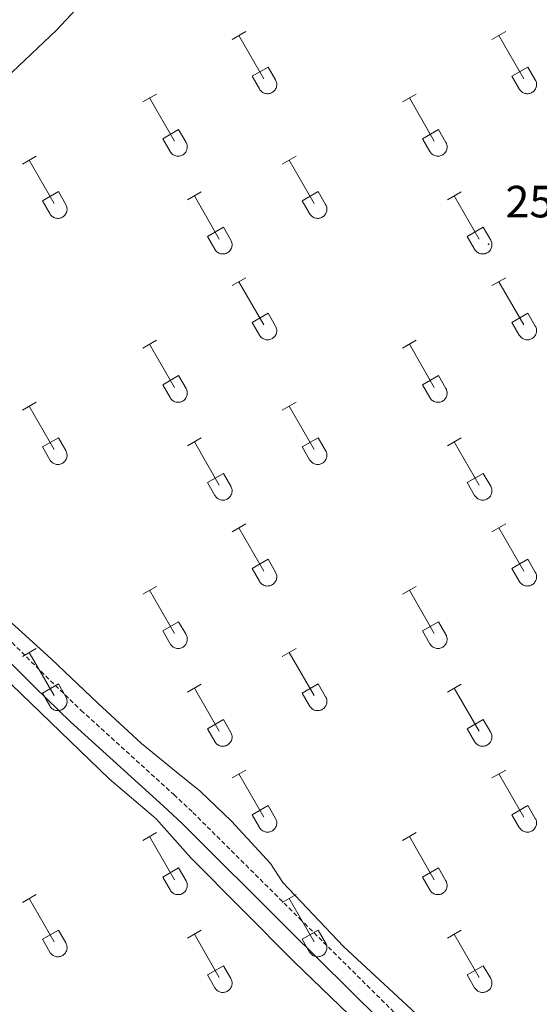
# Model space of a CAD drawing. Units: metres. Extents: x 625172 to 629679, y 4643556 to 4646605.
# Drawn here: x 626112 to 626227, y 4645356 to 4645574 of the extents above; entities that cross this region are included whole.
import ezdxf
from ezdxf.enums import TextEntityAlignment as Align

# ---------------------------------------------------------------- set-up
doc = ezdxf.new("R2010")
doc.units = ezdxf.units.M
doc.header["$MEASUREMENT"] = 0
doc.linetypes.add('TRAZOSX2', pattern=[1.5, 1, -0.5])
for name, color, linetype, lineweight in [('Carátula', 7, 'Continuous', 5), ('Level 21', 19, 'Continuous', 0), ('Level 36', 19, 'Continuous', 40), ('Level 41', 39, 'Continuous', 0), ('Level 7', 1, 'Continuous', 0)]:
    doc.layers.add(name, color=color, linetype=linetype, lineweight=lineweight)
doc.styles.add('Arial', font='ARIAL.TTF', dxfattribs={"height": 0.2})

# ---------------------------------------------------------------- blocks, each defined once
blk = doc.blocks.new('5PATER')
at = {"layer": 'Carátula', "linetype": 'Continuous', "lineweight": 5}
h = blk.add_hatch(color=250, dxfattribs=at)
edge = h.paths.add_edge_path()
edge.add_ellipse((0, 0), major_axis=(-1.33, -1.34), ratio=0.999422, start_angle=0, end_angle=360)

msp = doc.modelspace()

# ---------------------------------------------------------------- linework, layer by layer
at = {"layer": 'Level 21', "color": 19, "linetype": 'TRAZOSX2', "lineweight": 0}
msp.add_polyline3d([(626055.3, 4645491.55, 260.3), (626069.28, 4645477.85, 260), (626092.3, 4645454.15, 260.1), (626117.8, 4645428.72, 259.51), (626125.65, 4645421.12, 258.92), (626146.25, 4645402.44, 256.9), (626150.46, 4645398.49, 256.8), (626174.12, 4645374.98, 256.41), (626194.34, 4645354.95, 256.45), (626208.54, 4645340.01, 256.6), (626228.98, 4645319.33, 256.6), (626250.59, 4645298.9, 256.5), (626266.84, 4645282.95, 256.78), (626269.93, 4645279.33, 257.06), (626271.58, 4645278.08, 257.06), (626272.56, 4645277.72, 257.06), (626273.51, 4645277.63, 257.06), (626274.58, 4645277.64, 257.06), (626276.19, 4645277.96, 257.32)], dxfattribs=at)
at = {"layer": 'Level 21', "color": 19, "linetype": 'Continuous', "lineweight": 0}
msp.add_polyline3d([(626191.88, 4645352.54, 256.45), (626171.68, 4645372.53, 256.41), (626148.06, 4645396.01, 256.8), (626143.91, 4645399.9, 256.9), (626123.29, 4645418.6, 258.92), (626115.38, 4645426.26, 259.51), (626089.84, 4645451.73, 260.1), (626066.83, 4645475.42, 260), (626052.89, 4645489.09, 260.3)], dxfattribs=at)
at = {"layer": 'Level 36', "color": 32, "linetype": 'Continuous', "lineweight": 0}
for points in [[(626159.15, 4645569.78), (626162.19, 4645571.54)], [(626160.67, 4645570.66), (626166.2, 4645561.09)], [(626216.77, 4645569.78), (626219.82, 4645571.54)], [(626218.3, 4645570.66), (626223.82, 4645561.09)], [(626163.58, 4645561.64), (626167.12, 4645563.68)], [(626167.12, 4645563.68), (626168.77, 4645560.84)], [(626221.2, 4645561.64), (626224.74, 4645563.68)], [(626224.74, 4645563.68), (626226.39, 4645560.84)], [(626163.58, 4645561.64), (626165.21, 4645558.82)], [(626165.21, 4645558.81), (626165.32, 4645558.64), (626165.45, 4645558.47), (626165.6, 4645558.32), (626165.75, 4645558.19), (626165.93, 4645558.07), (626166.11, 4645557.97), (626166.3, 4645557.89), (626166.5, 4645557.83), (626166.7, 4645557.79), (626166.91, 4645557.77), (626167.12, 4645557.77), (626167.32, 4645557.79), (626167.53, 4645557.84), (626167.72, 4645557.9), (626167.92, 4645557.98), (626168.1, 4645558.09), (626168.27, 4645558.21), (626168.42, 4645558.34), (626168.56, 4645558.5), (626168.69, 4645558.66), (626168.8, 4645558.84), (626168.89, 4645559.03), (626168.96, 4645559.22), (626169, 4645559.43), (626169.03, 4645559.63), (626169.04, 4645559.84), (626169.03, 4645560.05), (626168.99, 4645560.25), (626168.94, 4645560.45), (626168.86, 4645560.65), (626168.77, 4645560.83)], [(626221.2, 4645561.64), (626222.84, 4645558.82)], [(626222.84, 4645558.81), (626222.95, 4645558.64), (626223.08, 4645558.47), (626223.22, 4645558.32), (626223.38, 4645558.19), (626223.55, 4645558.07), (626223.73, 4645557.97), (626223.92, 4645557.89), (626224.12, 4645557.83), (626224.33, 4645557.79), (626224.53, 4645557.77), (626224.74, 4645557.77), (626224.95, 4645557.79), (626225.15, 4645557.84), (626225.35, 4645557.9), (626225.54, 4645557.98), (626225.72, 4645558.09), (626225.89, 4645558.21), (626226.04, 4645558.34), (626226.19, 4645558.5), (626226.31, 4645558.66), (626226.42, 4645558.84), (626226.51, 4645559.03), (626226.58, 4645559.22), (626226.63, 4645559.43), (626226.66, 4645559.63), (626226.66, 4645559.84), (626226.65, 4645560.05), (626226.62, 4645560.25), (626226.56, 4645560.45), (626226.49, 4645560.65), (626226.39, 4645560.83)], [(626139.32, 4645555.94), (626142.36, 4645557.7)], [(626196.95, 4645555.94), (626199.99, 4645557.7)], [(626140.84, 4645556.82), (626146.37, 4645547.24)], [(626198.47, 4645556.82), (626203.99, 4645547.24)], [(626143.75, 4645547.8), (626147.29, 4645549.84)], [(626147.29, 4645549.84), (626148.94, 4645546.99)], [(626201.38, 4645547.8), (626204.91, 4645549.84)], [(626204.91, 4645549.84), (626206.56, 4645546.99)], [(626143.75, 4645547.8), (626145.38, 4645544.97)], [(626145.39, 4645544.97), (626145.5, 4645544.79), (626145.62, 4645544.63), (626145.77, 4645544.48), (626145.93, 4645544.34), (626146.1, 4645544.23), (626146.28, 4645544.13), (626146.47, 4645544.05), (626146.67, 4645543.98), (626146.88, 4645543.94), (626147.08, 4645543.92), (626147.29, 4645543.93), (626147.5, 4645543.95), (626147.7, 4645543.99), (626147.9, 4645544.06), (626148.09, 4645544.14), (626148.27, 4645544.24), (626148.44, 4645544.36), (626148.6, 4645544.5), (626148.74, 4645544.65), (626148.86, 4645544.82), (626148.97, 4645545), (626149.06, 4645545.18), (626149.13, 4645545.38), (626149.18, 4645545.58), (626149.21, 4645545.79), (626149.21, 4645546), (626149.2, 4645546.2), (626149.17, 4645546.41), (626149.11, 4645546.61), (626149.04, 4645546.8), (626148.94, 4645546.99)], [(626201.38, 4645547.8), (626203.01, 4645544.97)], [(626203.01, 4645544.97), (626203.12, 4645544.79), (626203.25, 4645544.63), (626203.39, 4645544.48), (626203.55, 4645544.34), (626203.72, 4645544.23), (626203.9, 4645544.13), (626204.1, 4645544.05), (626204.3, 4645543.98), (626204.5, 4645543.94), (626204.71, 4645543.92), (626204.91, 4645543.93), (626205.12, 4645543.95), (626205.32, 4645543.99), (626205.52, 4645544.06), (626205.71, 4645544.14), (626205.89, 4645544.24), (626206.06, 4645544.36), (626206.22, 4645544.5), (626206.36, 4645544.65), (626206.48, 4645544.82), (626206.59, 4645545), (626206.68, 4645545.18), (626206.75, 4645545.38), (626206.8, 4645545.58), (626206.83, 4645545.79), (626206.84, 4645546), (626206.82, 4645546.2), (626206.79, 4645546.41), (626206.73, 4645546.61), (626206.66, 4645546.8), (626206.56, 4645546.99)], [(626112.65, 4645542.17), (626115.69, 4645543.92)], [(626114.17, 4645543.04), (626119.7, 4645533.47)], [(626170.27, 4645542.17), (626173.32, 4645543.92)], [(626171.8, 4645543.04), (626177.32, 4645533.47)], [(626117.08, 4645534.03), (626120.62, 4645536.07)], [(626120.62, 4645536.07), (626122.27, 4645533.22)], [(626149.25, 4645534.27), (626152.29, 4645536.03)], [(626174.7, 4645534.03), (626178.24, 4645536.07)], [(626178.24, 4645536.07), (626179.89, 4645533.22)], [(626206.88, 4645534.27), (626209.92, 4645536.03)], [(626117.08, 4645534.03), (626118.71, 4645531.2)], [(626150.77, 4645535.15), (626156.3, 4645525.57)], [(626174.7, 4645534.03), (626176.34, 4645531.2)], [(626208.4, 4645535.15), (626213.92, 4645525.57)], [(626118.72, 4645531.2), (626118.83, 4645531.02), (626118.95, 4645530.86), (626119.1, 4645530.71), (626119.26, 4645530.57), (626119.43, 4645530.46), (626119.61, 4645530.36), (626119.8, 4645530.27), (626120, 4645530.21), (626120.2, 4645530.17), (626120.41, 4645530.15), (626120.62, 4645530.15), (626120.82, 4645530.18), (626121.03, 4645530.22), (626121.23, 4645530.28), (626121.42, 4645530.37), (626121.6, 4645530.47), (626121.77, 4645530.59), (626121.92, 4645530.73), (626122.06, 4645530.88), (626122.19, 4645531.05), (626122.3, 4645531.22), (626122.39, 4645531.41), (626122.46, 4645531.61), (626122.51, 4645531.81), (626122.54, 4645532.02), (626122.54, 4645532.22), (626122.53, 4645532.43), (626122.5, 4645532.64), (626122.44, 4645532.84), (626122.36, 4645533.03), (626122.27, 4645533.22)], [(626176.34, 4645531.2), (626176.45, 4645531.02), (626176.58, 4645530.86), (626176.72, 4645530.71), (626176.88, 4645530.57), (626177.05, 4645530.46), (626177.23, 4645530.36), (626177.42, 4645530.27), (626177.62, 4645530.21), (626177.83, 4645530.17), (626178.03, 4645530.15), (626178.24, 4645530.15), (626178.45, 4645530.18), (626178.65, 4645530.22), (626178.85, 4645530.28), (626179.04, 4645530.37), (626179.22, 4645530.47), (626179.39, 4645530.59), (626179.55, 4645530.73), (626179.69, 4645530.88), (626179.81, 4645531.05), (626179.92, 4645531.22), (626180.01, 4645531.41), (626180.08, 4645531.61), (626180.13, 4645531.81), (626180.16, 4645532.02), (626180.17, 4645532.22), (626180.15, 4645532.43), (626180.12, 4645532.64), (626180.06, 4645532.84), (626179.99, 4645533.03), (626179.89, 4645533.22)], [(626153.68, 4645526.13), (626157.22, 4645528.17)], [(626157.22, 4645528.17), (626158.87, 4645525.32)], [(626211.31, 4645526.13), (626214.85, 4645528.17)], [(626214.85, 4645528.17), (626216.49, 4645525.32)], [(626153.68, 4645526.13), (626155.31, 4645523.3)], [(626155.32, 4645523.3), (626155.43, 4645523.12), (626155.56, 4645522.96), (626155.7, 4645522.81), (626155.86, 4645522.68), (626156.03, 4645522.56), (626156.21, 4645522.46), (626156.4, 4645522.38), (626156.6, 4645522.32), (626156.81, 4645522.28), (626157.01, 4645522.26), (626157.22, 4645522.26), (626157.43, 4645522.28), (626157.63, 4645522.32), (626157.83, 4645522.39), (626158.02, 4645522.47), (626158.2, 4645522.57), (626158.37, 4645522.69), (626158.53, 4645522.83), (626158.67, 4645522.98), (626158.79, 4645523.15), (626158.9, 4645523.33), (626158.99, 4645523.52), (626159.06, 4645523.71), (626159.11, 4645523.91), (626159.14, 4645524.12), (626159.14, 4645524.33), (626159.13, 4645524.53), (626159.1, 4645524.74), (626159.04, 4645524.94), (626158.97, 4645525.13), (626158.87, 4645525.32)], [(626211.31, 4645526.13), (626212.94, 4645523.3)], [(626212.94, 4645523.3), (626213.05, 4645523.12), (626213.18, 4645522.96), (626213.32, 4645522.81), (626213.48, 4645522.68), (626213.65, 4645522.56), (626213.84, 4645522.46), (626214.03, 4645522.38), (626214.23, 4645522.32), (626214.43, 4645522.28), (626214.64, 4645522.26), (626214.84, 4645522.26), (626215.05, 4645522.28), (626215.26, 4645522.32), (626215.45, 4645522.39), (626215.64, 4645522.47), (626215.82, 4645522.57), (626215.99, 4645522.69), (626216.15, 4645522.83), (626216.29, 4645522.98), (626216.42, 4645523.15), (626216.52, 4645523.33), (626216.61, 4645523.52), (626216.68, 4645523.71), (626216.73, 4645523.91), (626216.76, 4645524.12), (626216.77, 4645524.33), (626216.76, 4645524.53), (626216.72, 4645524.74), (626216.66, 4645524.94), (626216.59, 4645525.13), (626216.5, 4645525.32)], [(626159.15, 4645515.24), (626162.19, 4645516.99)], [(626160.67, 4645516.11), (626166.2, 4645506.54)], [(626216.77, 4645515.24), (626219.82, 4645516.99)], [(626218.3, 4645516.11), (626223.82, 4645506.54)], [(626163.58, 4645507.1), (626167.12, 4645509.14)], [(626167.12, 4645509.14), (626168.77, 4645506.29)], [(626221.2, 4645507.1), (626224.74, 4645509.14)], [(626224.74, 4645509.14), (626226.39, 4645506.29)], [(626163.58, 4645507.1), (626165.21, 4645504.27)], [(626165.21, 4645504.27), (626165.32, 4645504.09), (626165.45, 4645503.93), (626165.6, 4645503.78), (626165.75, 4645503.64), (626165.93, 4645503.52), (626166.11, 4645503.42), (626166.3, 4645503.34), (626166.5, 4645503.28), (626166.7, 4645503.24), (626166.91, 4645503.22), (626167.12, 4645503.22), (626167.32, 4645503.25), (626167.53, 4645503.29), (626167.72, 4645503.35), (626167.92, 4645503.44), (626168.1, 4645503.54), (626168.27, 4645503.66), (626168.42, 4645503.8), (626168.56, 4645503.95), (626168.69, 4645504.12), (626168.8, 4645504.29), (626168.89, 4645504.48), (626168.96, 4645504.68), (626169, 4645504.88), (626169.03, 4645505.08), (626169.04, 4645505.29), (626169.03, 4645505.5), (626168.99, 4645505.7), (626168.94, 4645505.9), (626168.86, 4645506.1), (626168.77, 4645506.28)], [(626221.2, 4645507.1), (626222.84, 4645504.27)], [(626222.84, 4645504.27), (626222.95, 4645504.09), (626223.08, 4645503.93), (626223.22, 4645503.78), (626223.38, 4645503.64), (626223.55, 4645503.52), (626223.73, 4645503.42), (626223.92, 4645503.34), (626224.12, 4645503.28), (626224.33, 4645503.24), (626224.53, 4645503.22), (626224.74, 4645503.22), (626224.95, 4645503.25), (626225.15, 4645503.29), (626225.35, 4645503.35), (626225.54, 4645503.44), (626225.72, 4645503.54), (626225.89, 4645503.66), (626226.04, 4645503.8), (626226.19, 4645503.95), (626226.31, 4645504.12), (626226.42, 4645504.29), (626226.51, 4645504.48), (626226.58, 4645504.68), (626226.63, 4645504.88), (626226.66, 4645505.08), (626226.66, 4645505.29), (626226.65, 4645505.5), (626226.62, 4645505.7), (626226.56, 4645505.9), (626226.49, 4645506.1), (626226.39, 4645506.28)], [(626139.32, 4645501.39), (626142.36, 4645503.15)], [(626196.95, 4645501.39), (626199.99, 4645503.15)], [(626140.84, 4645502.27), (626146.37, 4645492.7)], [(626198.47, 4645502.27), (626203.99, 4645492.7)], [(626143.75, 4645493.25), (626147.29, 4645495.29)], [(626147.29, 4645495.29), (626148.94, 4645492.44)], [(626201.38, 4645493.25), (626204.91, 4645495.29)], [(626204.91, 4645495.29), (626206.56, 4645492.44)], [(626143.75, 4645493.25), (626145.38, 4645490.42)], [(626145.39, 4645490.42), (626145.5, 4645490.25), (626145.62, 4645490.08), (626145.77, 4645489.93), (626145.93, 4645489.8), (626146.1, 4645489.68), (626146.28, 4645489.58), (626146.47, 4645489.5), (626146.67, 4645489.44), (626146.88, 4645489.4), (626147.08, 4645489.38), (626147.29, 4645489.38), (626147.5, 4645489.4), (626147.7, 4645489.44), (626147.9, 4645489.51), (626148.09, 4645489.59), (626148.27, 4645489.7), (626148.44, 4645489.82), (626148.6, 4645489.95), (626148.74, 4645490.1), (626148.86, 4645490.27), (626148.97, 4645490.45), (626149.06, 4645490.64), (626149.13, 4645490.83), (626149.18, 4645491.04), (626149.21, 4645491.24), (626149.21, 4645491.45), (626149.2, 4645491.66), (626149.17, 4645491.86), (626149.11, 4645492.06), (626149.04, 4645492.26), (626148.94, 4645492.44)], [(626201.38, 4645493.25), (626203.01, 4645490.42)], [(626203.01, 4645490.42), (626203.12, 4645490.25), (626203.25, 4645490.08), (626203.39, 4645489.93), (626203.55, 4645489.8), (626203.72, 4645489.68), (626203.9, 4645489.58), (626204.1, 4645489.5), (626204.3, 4645489.44), (626204.5, 4645489.4), (626204.71, 4645489.38), (626204.91, 4645489.38), (626205.12, 4645489.4), (626205.32, 4645489.44), (626205.52, 4645489.51), (626205.71, 4645489.59), (626205.89, 4645489.7), (626206.06, 4645489.82), (626206.22, 4645489.95), (626206.36, 4645490.1), (626206.48, 4645490.27), (626206.59, 4645490.45), (626206.68, 4645490.64), (626206.75, 4645490.83), (626206.8, 4645491.04), (626206.83, 4645491.24), (626206.84, 4645491.45), (626206.82, 4645491.66), (626206.79, 4645491.86), (626206.73, 4645492.06), (626206.66, 4645492.26), (626206.56, 4645492.44)], [(626112.65, 4645487.62), (626115.69, 4645489.38)], [(626114.17, 4645488.5), (626119.7, 4645478.93)], [(626170.27, 4645487.62), (626173.32, 4645489.38)], [(626171.8, 4645488.5), (626177.32, 4645478.93)], [(626117.08, 4645479.48), (626120.62, 4645481.52)], [(626120.62, 4645481.52), (626122.27, 4645478.67)], [(626149.25, 4645479.72), (626152.29, 4645481.48)], [(626174.7, 4645479.48), (626178.24, 4645481.52)], [(626178.24, 4645481.52), (626179.89, 4645478.67)], [(626206.88, 4645479.72), (626209.92, 4645481.48)], [(626117.08, 4645479.48), (626118.71, 4645476.65)], [(626150.77, 4645480.6), (626156.3, 4645471.03)], [(626174.7, 4645479.48), (626176.34, 4645476.65)], [(626208.4, 4645480.6), (626213.92, 4645471.03)], [(626118.72, 4645476.65), (626118.83, 4645476.48), (626118.95, 4645476.31), (626119.1, 4645476.16), (626119.26, 4645476.03), (626119.43, 4645475.91), (626119.61, 4645475.81), (626119.8, 4645475.73), (626120, 4645475.67), (626120.2, 4645475.62), (626120.41, 4645475.6), (626120.62, 4645475.61), (626120.82, 4645475.63), (626121.03, 4645475.67), (626121.23, 4645475.74), (626121.42, 4645475.82), (626121.6, 4645475.92), (626121.77, 4645476.04), (626121.92, 4645476.18), (626122.06, 4645476.33), (626122.19, 4645476.5), (626122.3, 4645476.68), (626122.39, 4645476.86), (626122.46, 4645477.06), (626122.51, 4645477.26), (626122.54, 4645477.47), (626122.54, 4645477.68), (626122.53, 4645477.88), (626122.5, 4645478.09), (626122.44, 4645478.29), (626122.36, 4645478.48), (626122.27, 4645478.67)], [(626176.34, 4645476.65), (626176.45, 4645476.48), (626176.58, 4645476.31), (626176.72, 4645476.16), (626176.88, 4645476.03), (626177.05, 4645475.91), (626177.23, 4645475.81), (626177.42, 4645475.73), (626177.62, 4645475.67), (626177.83, 4645475.62), (626178.03, 4645475.6), (626178.24, 4645475.61), (626178.45, 4645475.63), (626178.65, 4645475.67), (626178.85, 4645475.74), (626179.04, 4645475.82), (626179.22, 4645475.92), (626179.39, 4645476.04), (626179.55, 4645476.18), (626179.69, 4645476.33), (626179.81, 4645476.5), (626179.92, 4645476.68), (626180.01, 4645476.86), (626180.08, 4645477.06), (626180.13, 4645477.26), (626180.16, 4645477.47), (626180.17, 4645477.68), (626180.15, 4645477.88), (626180.12, 4645478.09), (626180.06, 4645478.29), (626179.99, 4645478.48), (626179.89, 4645478.67)], [(626153.68, 4645471.59), (626157.22, 4645473.63)], [(626157.22, 4645473.63), (626158.87, 4645470.77)], [(626211.31, 4645471.59), (626214.85, 4645473.63)], [(626214.85, 4645473.63), (626216.49, 4645470.77)], [(626153.68, 4645471.59), (626155.31, 4645468.76)], [(626155.32, 4645468.75), (626155.43, 4645468.58), (626155.56, 4645468.41), (626155.7, 4645468.26), (626155.86, 4645468.13), (626156.03, 4645468.01), (626156.21, 4645467.91), (626156.4, 4645467.83), (626156.6, 4645467.77), (626156.81, 4645467.73), (626157.01, 4645467.71), (626157.22, 4645467.71), (626157.43, 4645467.73), (626157.63, 4645467.78), (626157.83, 4645467.84), (626158.02, 4645467.92), (626158.2, 4645468.03), (626158.37, 4645468.15), (626158.53, 4645468.28), (626158.67, 4645468.44), (626158.79, 4645468.6), (626158.9, 4645468.78), (626158.99, 4645468.97), (626159.06, 4645469.16), (626159.11, 4645469.37), (626159.14, 4645469.57), (626159.14, 4645469.78), (626159.13, 4645469.99), (626159.1, 4645470.19), (626159.04, 4645470.39), (626158.97, 4645470.59), (626158.87, 4645470.77)], [(626211.31, 4645471.59), (626212.94, 4645468.76)], [(626212.94, 4645468.75), (626213.05, 4645468.58), (626213.18, 4645468.41), (626213.32, 4645468.26), (626213.48, 4645468.13), (626213.65, 4645468.01), (626213.84, 4645467.91), (626214.03, 4645467.83), (626214.23, 4645467.77), (626214.43, 4645467.73), (626214.64, 4645467.71), (626214.84, 4645467.71), (626215.05, 4645467.73), (626215.26, 4645467.78), (626215.45, 4645467.84), (626215.64, 4645467.92), (626215.82, 4645468.03), (626215.99, 4645468.15), (626216.15, 4645468.28), (626216.29, 4645468.44), (626216.42, 4645468.6), (626216.52, 4645468.78), (626216.61, 4645468.97), (626216.68, 4645469.16), (626216.73, 4645469.37), (626216.76, 4645469.57), (626216.77, 4645469.78), (626216.76, 4645469.99), (626216.72, 4645470.19), (626216.66, 4645470.39), (626216.59, 4645470.59), (626216.5, 4645470.77)], [(626159.15, 4645460.69), (626162.19, 4645462.45)], [(626160.67, 4645461.57), (626166.2, 4645452)], [(626216.77, 4645460.69), (626219.82, 4645462.45)], [(626218.3, 4645461.57), (626223.82, 4645452)], [(626163.58, 4645452.55), (626167.12, 4645454.59)], [(626167.12, 4645454.59), (626168.77, 4645451.74)], [(626221.2, 4645452.55), (626224.74, 4645454.59)], [(626224.74, 4645454.59), (626226.39, 4645451.74)], [(626163.58, 4645452.55), (626165.21, 4645449.72)], [(626165.21, 4645449.72), (626165.32, 4645449.54), (626165.45, 4645449.38), (626165.6, 4645449.23), (626165.75, 4645449.1), (626165.93, 4645448.98), (626166.11, 4645448.88), (626166.3, 4645448.8), (626166.5, 4645448.74), (626166.7, 4645448.69), (626166.91, 4645448.67), (626167.12, 4645448.68), (626167.32, 4645448.7), (626167.53, 4645448.74), (626167.72, 4645448.81), (626167.92, 4645448.89), (626168.1, 4645448.99), (626168.27, 4645449.11), (626168.42, 4645449.25), (626168.56, 4645449.4), (626168.69, 4645449.57), (626168.8, 4645449.75), (626168.89, 4645449.93), (626168.96, 4645450.13), (626169, 4645450.33), (626169.03, 4645450.54), (626169.04, 4645450.74), (626169.03, 4645450.95), (626168.99, 4645451.16), (626168.94, 4645451.36), (626168.86, 4645451.55), (626168.77, 4645451.74)], [(626221.2, 4645452.55), (626222.84, 4645449.72)], [(626222.84, 4645449.72), (626222.95, 4645449.54), (626223.08, 4645449.38), (626223.22, 4645449.23), (626223.38, 4645449.1), (626223.55, 4645448.98), (626223.73, 4645448.88), (626223.92, 4645448.8), (626224.12, 4645448.74), (626224.33, 4645448.69), (626224.53, 4645448.67), (626224.74, 4645448.68), (626224.95, 4645448.7), (626225.15, 4645448.74), (626225.35, 4645448.81), (626225.54, 4645448.89), (626225.72, 4645448.99), (626225.89, 4645449.11), (626226.04, 4645449.25), (626226.19, 4645449.4), (626226.31, 4645449.57), (626226.42, 4645449.75), (626226.51, 4645449.93), (626226.58, 4645450.13), (626226.63, 4645450.33), (626226.66, 4645450.54), (626226.66, 4645450.74), (626226.65, 4645450.95), (626226.62, 4645451.16), (626226.56, 4645451.36), (626226.49, 4645451.55), (626226.39, 4645451.74)], [(626139.32, 4645446.85), (626142.36, 4645448.6)], [(626196.95, 4645446.85), (626199.99, 4645448.6)], [(626140.84, 4645447.72), (626146.37, 4645438.15)], [(626198.47, 4645447.72), (626203.99, 4645438.15)], [(626143.75, 4645438.71), (626147.29, 4645440.75)], [(626147.29, 4645440.75), (626148.94, 4645437.9)], [(626201.38, 4645438.71), (626204.91, 4645440.75)], [(626204.91, 4645440.75), (626206.56, 4645437.9)], [(626143.75, 4645438.71), (626145.38, 4645435.88)], [(626145.39, 4645435.88), (626145.5, 4645435.7), (626145.62, 4645435.54), (626145.77, 4645435.39), (626145.93, 4645435.25), (626146.1, 4645435.13), (626146.28, 4645435.03), (626146.47, 4645434.95), (626146.67, 4645434.89), (626146.88, 4645434.85), (626147.08, 4645434.83), (626147.29, 4645434.83), (626147.5, 4645434.86), (626147.7, 4645434.9), (626147.9, 4645434.96), (626148.09, 4645435.05), (626148.27, 4645435.15), (626148.44, 4645435.27), (626148.6, 4645435.41), (626148.74, 4645435.56), (626148.86, 4645435.72), (626148.97, 4645435.9), (626149.06, 4645436.09), (626149.13, 4645436.29), (626149.18, 4645436.49), (626149.21, 4645436.69), (626149.21, 4645436.9), (626149.2, 4645437.11), (626149.17, 4645437.31), (626149.11, 4645437.51), (626149.04, 4645437.71), (626148.94, 4645437.89)], [(626201.38, 4645438.71), (626203.01, 4645435.88)], [(626203.01, 4645435.88), (626203.12, 4645435.7), (626203.25, 4645435.54), (626203.39, 4645435.39), (626203.55, 4645435.25), (626203.72, 4645435.13), (626203.9, 4645435.03), (626204.1, 4645434.95), (626204.3, 4645434.89), (626204.5, 4645434.85), (626204.71, 4645434.83), (626204.91, 4645434.83), (626205.12, 4645434.86), (626205.32, 4645434.9), (626205.52, 4645434.96), (626205.71, 4645435.05), (626205.89, 4645435.15), (626206.06, 4645435.27), (626206.22, 4645435.41), (626206.36, 4645435.56), (626206.48, 4645435.72), (626206.59, 4645435.9), (626206.68, 4645436.09), (626206.75, 4645436.29), (626206.8, 4645436.49), (626206.83, 4645436.69), (626206.84, 4645436.9), (626206.82, 4645437.11), (626206.79, 4645437.31), (626206.73, 4645437.51), (626206.66, 4645437.71), (626206.56, 4645437.89)], [(626112.65, 4645433.07), (626115.69, 4645434.83)], [(626114.17, 4645433.95), (626119.7, 4645424.38)], [(626170.27, 4645433.07), (626173.32, 4645434.83)], [(626171.8, 4645433.95), (626177.32, 4645424.38)], [(626117.08, 4645424.93), (626120.62, 4645426.97)], [(626120.62, 4645426.97), (626122.27, 4645424.12)], [(626149.25, 4645425.17), (626152.29, 4645426.93)], [(626174.7, 4645424.93), (626178.24, 4645426.97)], [(626178.24, 4645426.97), (626179.89, 4645424.12)], [(626206.88, 4645425.17), (626209.92, 4645426.93)], [(626117.08, 4645424.93), (626118.71, 4645422.1)], [(626150.77, 4645426.05), (626156.3, 4645416.48)], [(626174.7, 4645424.93), (626176.34, 4645422.1)], [(626208.4, 4645426.05), (626213.92, 4645416.48)], [(626118.72, 4645422.1), (626118.83, 4645421.93), (626118.95, 4645421.76), (626119.1, 4645421.61), (626119.26, 4645421.48), (626119.43, 4645421.36), (626119.61, 4645421.26), (626119.8, 4645421.18), (626120, 4645421.12), (626120.2, 4645421.08), (626120.41, 4645421.06), (626120.62, 4645421.06), (626120.82, 4645421.08), (626121.03, 4645421.13), (626121.23, 4645421.19), (626121.42, 4645421.27), (626121.6, 4645421.38), (626121.77, 4645421.5), (626121.92, 4645421.63), (626122.06, 4645421.79), (626122.19, 4645421.95), (626122.3, 4645422.13), (626122.39, 4645422.32), (626122.46, 4645422.51), (626122.51, 4645422.72), (626122.54, 4645422.92), (626122.54, 4645423.13), (626122.53, 4645423.34), (626122.5, 4645423.54), (626122.44, 4645423.74), (626122.36, 4645423.94), (626122.27, 4645424.12)], [(626176.34, 4645422.1), (626176.45, 4645421.93), (626176.58, 4645421.76), (626176.72, 4645421.61), (626176.88, 4645421.48), (626177.05, 4645421.36), (626177.23, 4645421.26), (626177.42, 4645421.18), (626177.62, 4645421.12), (626177.83, 4645421.08), (626178.03, 4645421.06), (626178.24, 4645421.06), (626178.45, 4645421.08), (626178.65, 4645421.13), (626178.85, 4645421.19), (626179.04, 4645421.27), (626179.22, 4645421.38), (626179.39, 4645421.5), (626179.55, 4645421.63), (626179.69, 4645421.79), (626179.81, 4645421.95), (626179.92, 4645422.13), (626180.01, 4645422.32), (626180.08, 4645422.51), (626180.13, 4645422.72), (626180.16, 4645422.92), (626180.17, 4645423.13), (626180.15, 4645423.34), (626180.12, 4645423.54), (626180.06, 4645423.74), (626179.99, 4645423.94), (626179.89, 4645424.12)], [(626153.68, 4645417.04), (626157.22, 4645419.08)], [(626157.22, 4645419.08), (626158.87, 4645416.22)], [(626211.31, 4645417.04), (626214.85, 4645419.08)], [(626214.85, 4645419.08), (626216.49, 4645416.22)], [(626153.68, 4645417.04), (626155.31, 4645414.21)], [(626155.32, 4645414.21), (626155.43, 4645414.03), (626155.56, 4645413.87), (626155.7, 4645413.72), (626155.86, 4645413.58), (626156.03, 4645413.46), (626156.21, 4645413.36), (626156.4, 4645413.28), (626156.6, 4645413.22), (626156.81, 4645413.18), (626157.01, 4645413.16), (626157.22, 4645413.16), (626157.43, 4645413.19), (626157.63, 4645413.23), (626157.83, 4645413.29), (626158.02, 4645413.38), (626158.2, 4645413.48), (626158.37, 4645413.6), (626158.53, 4645413.74), (626158.67, 4645413.89), (626158.79, 4645414.06), (626158.9, 4645414.23), (626158.99, 4645414.42), (626159.06, 4645414.62), (626159.11, 4645414.82), (626159.14, 4645415.02), (626159.14, 4645415.23), (626159.13, 4645415.44), (626159.1, 4645415.64), (626159.04, 4645415.84), (626158.97, 4645416.04), (626158.87, 4645416.22)], [(626211.31, 4645417.04), (626212.94, 4645414.21)], [(626212.94, 4645414.21), (626213.05, 4645414.03), (626213.18, 4645413.87), (626213.32, 4645413.72), (626213.48, 4645413.58), (626213.65, 4645413.46), (626213.84, 4645413.36), (626214.03, 4645413.28), (626214.23, 4645413.22), (626214.43, 4645413.18), (626214.64, 4645413.16), (626214.84, 4645413.16), (626215.05, 4645413.19), (626215.26, 4645413.23), (626215.45, 4645413.29), (626215.64, 4645413.38), (626215.82, 4645413.48), (626215.99, 4645413.6), (626216.15, 4645413.74), (626216.29, 4645413.89), (626216.42, 4645414.06), (626216.52, 4645414.23), (626216.61, 4645414.42), (626216.68, 4645414.62), (626216.73, 4645414.82), (626216.76, 4645415.02), (626216.77, 4645415.23), (626216.76, 4645415.44), (626216.72, 4645415.64), (626216.66, 4645415.84), (626216.59, 4645416.04), (626216.5, 4645416.22)], [(626159.15, 4645406.14), (626162.19, 4645407.9)], [(626160.67, 4645407.02), (626166.2, 4645397.45)], [(626216.77, 4645406.14), (626219.82, 4645407.9)], [(626218.3, 4645407.02), (626223.82, 4645397.45)], [(626163.58, 4645398), (626167.12, 4645400.04)], [(626167.12, 4645400.04), (626168.77, 4645397.19)], [(626221.2, 4645398), (626224.74, 4645400.04)], [(626224.74, 4645400.04), (626226.39, 4645397.19)], [(626163.58, 4645398), (626165.21, 4645395.17)], [(626165.21, 4645395.17), (626165.32, 4645395), (626165.45, 4645394.83), (626165.6, 4645394.68), (626165.75, 4645394.55), (626165.93, 4645394.43), (626166.11, 4645394.33), (626166.3, 4645394.25), (626166.5, 4645394.19), (626166.7, 4645394.15), (626166.91, 4645394.13), (626167.12, 4645394.13), (626167.32, 4645394.15), (626167.53, 4645394.2), (626167.72, 4645394.26), (626167.92, 4645394.34), (626168.1, 4645394.45), (626168.27, 4645394.57), (626168.42, 4645394.7), (626168.56, 4645394.86), (626168.69, 4645395.02), (626168.8, 4645395.2), (626168.89, 4645395.39), (626168.96, 4645395.58), (626169, 4645395.78), (626169.03, 4645395.99), (626169.04, 4645396.2), (626169.03, 4645396.41), (626168.99, 4645396.61), (626168.94, 4645396.81), (626168.86, 4645397), (626168.77, 4645397.19)], [(626221.2, 4645398), (626222.84, 4645395.17)], [(626222.84, 4645395.17), (626222.95, 4645395), (626223.08, 4645394.83), (626223.22, 4645394.68), (626223.38, 4645394.55), (626223.55, 4645394.43), (626223.73, 4645394.33), (626223.92, 4645394.25), (626224.12, 4645394.19), (626224.33, 4645394.15), (626224.53, 4645394.13), (626224.74, 4645394.13), (626224.95, 4645394.15), (626225.15, 4645394.2), (626225.35, 4645394.26), (626225.54, 4645394.34), (626225.72, 4645394.45), (626225.89, 4645394.57), (626226.04, 4645394.7), (626226.19, 4645394.86), (626226.31, 4645395.02), (626226.42, 4645395.2), (626226.51, 4645395.39), (626226.58, 4645395.58), (626226.63, 4645395.78), (626226.66, 4645395.99), (626226.66, 4645396.2), (626226.65, 4645396.41), (626226.62, 4645396.61), (626226.56, 4645396.81), (626226.49, 4645397), (626226.39, 4645397.19)], [(626139.32, 4645392.3), (626142.36, 4645394.05)], [(626196.95, 4645392.3), (626199.99, 4645394.05)], [(626140.84, 4645393.17), (626146.37, 4645383.6)], [(626198.47, 4645393.17), (626203.99, 4645383.6)], [(626143.75, 4645384.16), (626147.29, 4645386.2)], [(626147.29, 4645386.2), (626148.94, 4645383.35)], [(626201.38, 4645384.16), (626204.91, 4645386.2)], [(626204.91, 4645386.2), (626206.56, 4645383.35)], [(626143.75, 4645384.16), (626145.38, 4645381.33)], [(626145.39, 4645381.33), (626145.5, 4645381.15), (626145.62, 4645380.99), (626145.77, 4645380.84), (626145.93, 4645380.7), (626146.1, 4645380.59), (626146.28, 4645380.49), (626146.47, 4645380.4), (626146.67, 4645380.34), (626146.88, 4645380.3), (626147.08, 4645380.28), (626147.29, 4645380.28), (626147.5, 4645380.31), (626147.7, 4645380.35), (626147.9, 4645380.42), (626148.09, 4645380.5), (626148.27, 4645380.6), (626148.44, 4645380.72), (626148.6, 4645380.86), (626148.74, 4645381.01), (626148.86, 4645381.18), (626148.97, 4645381.36), (626149.06, 4645381.54), (626149.13, 4645381.74), (626149.18, 4645381.94), (626149.21, 4645382.15), (626149.21, 4645382.35), (626149.2, 4645382.56), (626149.17, 4645382.77), (626149.11, 4645382.97), (626149.04, 4645383.16), (626148.94, 4645383.35)], [(626201.38, 4645384.16), (626203.01, 4645381.33)], [(626203.01, 4645381.33), (626203.12, 4645381.15), (626203.25, 4645380.99), (626203.39, 4645380.84), (626203.55, 4645380.7), (626203.72, 4645380.59), (626203.9, 4645380.49), (626204.1, 4645380.4), (626204.3, 4645380.34), (626204.5, 4645380.3), (626204.71, 4645380.28), (626204.91, 4645380.28), (626205.12, 4645380.31), (626205.32, 4645380.35), (626205.52, 4645380.42), (626205.71, 4645380.5), (626205.89, 4645380.6), (626206.06, 4645380.72), (626206.22, 4645380.86), (626206.36, 4645381.01), (626206.48, 4645381.18), (626206.59, 4645381.36), (626206.68, 4645381.54), (626206.75, 4645381.74), (626206.8, 4645381.94), (626206.83, 4645382.15), (626206.84, 4645382.36), (626206.82, 4645382.56), (626206.79, 4645382.77), (626206.73, 4645382.97), (626206.66, 4645383.16), (626206.56, 4645383.35)], [(626112.65, 4645378.53), (626115.69, 4645380.28)], [(626114.17, 4645379.4), (626119.7, 4645369.83)], [(626170.27, 4645378.53), (626173.32, 4645380.28)], [(626171.8, 4645379.4), (626177.32, 4645369.83)], [(626117.08, 4645370.39), (626120.62, 4645372.43)], [(626120.62, 4645372.43), (626122.27, 4645369.58)], [(626149.25, 4645370.63), (626152.29, 4645372.39)], [(626174.7, 4645370.39), (626178.24, 4645372.43)], [(626178.24, 4645372.43), (626179.89, 4645369.58)], [(626206.88, 4645370.63), (626209.92, 4645372.39)], [(626117.08, 4645370.39), (626118.71, 4645367.56)], [(626150.77, 4645371.51), (626156.3, 4645361.93)], [(626174.7, 4645370.39), (626176.34, 4645367.56)], [(626208.4, 4645371.51), (626213.92, 4645361.93)], [(626118.72, 4645367.56), (626118.83, 4645367.38), (626118.95, 4645367.22), (626119.1, 4645367.07), (626119.26, 4645366.93), (626119.43, 4645366.81), (626119.61, 4645366.71), (626119.8, 4645366.63), (626120, 4645366.57), (626120.2, 4645366.53), (626120.41, 4645366.51), (626120.62, 4645366.51), (626120.82, 4645366.54), (626121.03, 4645366.58), (626121.23, 4645366.64), (626121.42, 4645366.73), (626121.6, 4645366.83), (626121.77, 4645366.95), (626121.92, 4645367.09), (626122.06, 4645367.24), (626122.19, 4645367.4), (626122.3, 4645367.58), (626122.39, 4645367.77), (626122.46, 4645367.97), (626122.51, 4645368.17), (626122.54, 4645368.38), (626122.54, 4645368.58), (626122.53, 4645368.79), (626122.5, 4645369), (626122.44, 4645369.2), (626122.36, 4645369.39), (626122.27, 4645369.57)], [(626176.34, 4645367.56), (626176.45, 4645367.38), (626176.58, 4645367.22), (626176.72, 4645367.07), (626176.88, 4645366.93), (626177.05, 4645366.81), (626177.23, 4645366.71), (626177.42, 4645366.63), (626177.62, 4645366.57), (626177.83, 4645366.53), (626178.03, 4645366.51), (626178.24, 4645366.51), (626178.45, 4645366.54), (626178.65, 4645366.58), (626178.85, 4645366.64), (626179.04, 4645366.73), (626179.22, 4645366.83), (626179.39, 4645366.95), (626179.55, 4645367.09), (626179.69, 4645367.24), (626179.81, 4645367.4), (626179.92, 4645367.58), (626180.01, 4645367.77), (626180.08, 4645367.97), (626180.13, 4645368.17), (626180.16, 4645368.38), (626180.17, 4645368.58), (626180.15, 4645368.79), (626180.12, 4645369), (626180.06, 4645369.2), (626179.99, 4645369.39), (626179.89, 4645369.57)], [(626153.68, 4645362.49), (626157.22, 4645364.53)], [(626157.22, 4645364.53), (626158.87, 4645361.68)], [(626211.31, 4645362.49), (626214.85, 4645364.53)], [(626214.85, 4645364.53), (626216.49, 4645361.68)], [(626153.68, 4645362.49), (626155.31, 4645359.66)], [(626155.32, 4645359.66), (626155.43, 4645359.48), (626155.56, 4645359.32), (626155.7, 4645359.17), (626155.86, 4645359.04), (626156.03, 4645358.92), (626156.21, 4645358.82), (626156.4, 4645358.74), (626156.6, 4645358.68), (626156.81, 4645358.63), (626157.01, 4645358.61), (626157.22, 4645358.62), (626157.43, 4645358.64), (626157.63, 4645358.68), (626157.83, 4645358.75), (626158.02, 4645358.83), (626158.2, 4645358.93), (626158.37, 4645359.05), (626158.53, 4645359.19), (626158.67, 4645359.34), (626158.79, 4645359.51), (626158.9, 4645359.69), (626158.99, 4645359.87), (626159.06, 4645360.07), (626159.11, 4645360.27), (626159.14, 4645360.48), (626159.14, 4645360.68), (626159.13, 4645360.89), (626159.1, 4645361.1), (626159.04, 4645361.3), (626158.97, 4645361.49), (626158.87, 4645361.68)], [(626211.31, 4645362.49), (626212.94, 4645359.66)], [(626212.94, 4645359.66), (626213.05, 4645359.48), (626213.18, 4645359.32), (626213.32, 4645359.17), (626213.48, 4645359.04), (626213.65, 4645358.92), (626213.84, 4645358.82), (626214.03, 4645358.74), (626214.23, 4645358.68), (626214.43, 4645358.63), (626214.64, 4645358.61), (626214.84, 4645358.62), (626215.05, 4645358.64), (626215.26, 4645358.68), (626215.45, 4645358.75), (626215.64, 4645358.83), (626215.82, 4645358.93), (626215.99, 4645359.05), (626216.15, 4645359.19), (626216.29, 4645359.34), (626216.42, 4645359.51), (626216.52, 4645359.69), (626216.61, 4645359.87), (626216.68, 4645360.07), (626216.73, 4645360.27), (626216.76, 4645360.48), (626216.77, 4645360.69), (626216.76, 4645360.89), (626216.72, 4645361.1), (626216.66, 4645361.3), (626216.59, 4645361.49), (626216.5, 4645361.68)]]:
    msp.add_lwpolyline(points, dxfattribs=at)
at = {"layer": 'Level 36', "color": 92, "linetype": 'Continuous', "lineweight": 0}
for points in [[(626050.26, 4645502.84, 260.8), (626061.21, 4645512.78, 260.82), (626076.92, 4645528.24, 261.1), (626091.88, 4645543.75, 260.64), (626103.79, 4645555.62, 259.52), (626110.39, 4645562.54, 259.43), (626120.21, 4645571.82, 258.59), (626131.8, 4645584.35, 258.5), (626145.03, 4645596.6, 258.03), (626152.66, 4645604.64, 257.19), (626160.18, 4645611.79, 256.82), (626189.71, 4645641.95, 257.01), (626200.81, 4645652.91, 257.75), (626210.88, 4645663, 257.66), (626228.04, 4645680.48, 255.43), (626248.54, 4645700.97, 255.61), (626265.26, 4645716.77, 255.43)], [(626210.95, 4645343.65, 256.45), (626183.83, 4645368.77, 256.45), (626170.43, 4645382.94, 256.36), (626167.68, 4645387.18, 256.36), (626159.03, 4645396.54, 256.36), (626152.04, 4645403.18, 256.64), (626146.71, 4645407.5, 256.73), (626139.02, 4645413.75, 257.56), (626129.34, 4645422.71, 258.22), (626119.01, 4645432.56, 259.33), (626107.66, 4645442.83, 259.52), (626059.95, 4645490.02, 259.8), (626050.26, 4645502.84, 260.8)], [(626048.65, 4645484.85, 260.36), (626049.64, 4645484.83, 260.36), (626052.28, 4645484.17, 260.17), (626055.91, 4645481.57, 259.98), (626069.66, 4645467.06, 259.98), (626086, 4645451.41, 259.98), (626099.8, 4645437.19, 259.61), (626105.78, 4645431.05, 259.89), (626131.9, 4645405.94, 258.1), (626142.33, 4645397.08, 257.06), (626150.02, 4645388.42, 256.88), (626172.88, 4645365.36, 256.97), (626191.09, 4645347.87, 256.6)]]:
    msp.add_polyline3d(points, dxfattribs=at)

# ---------------------------------------------------------------- block references
at = {"layer": 'Level 7', "color": 19, "linetype": 'Continuous', "lineweight": 0, "xscale": 0.09999983015004542, "yscale": 0.09999983015004542}
msp.add_blockref('5PATER', (626216.02, 4645524.42, 255.76), dxfattribs=at)

# ---------------------------------------------------------------- texts
at = {"layer": 'Level 41', "color": 19, "linetype": 'Continuous', "lineweight": 0, "style": 'Arial'}
msp.add_text('255.76', height=7, dxfattribs=at).set_placement((626219.77, 4645528.17, 255.76), align=Align.BOTTOM_LEFT)

doc.saveas('drawing.dxf')
